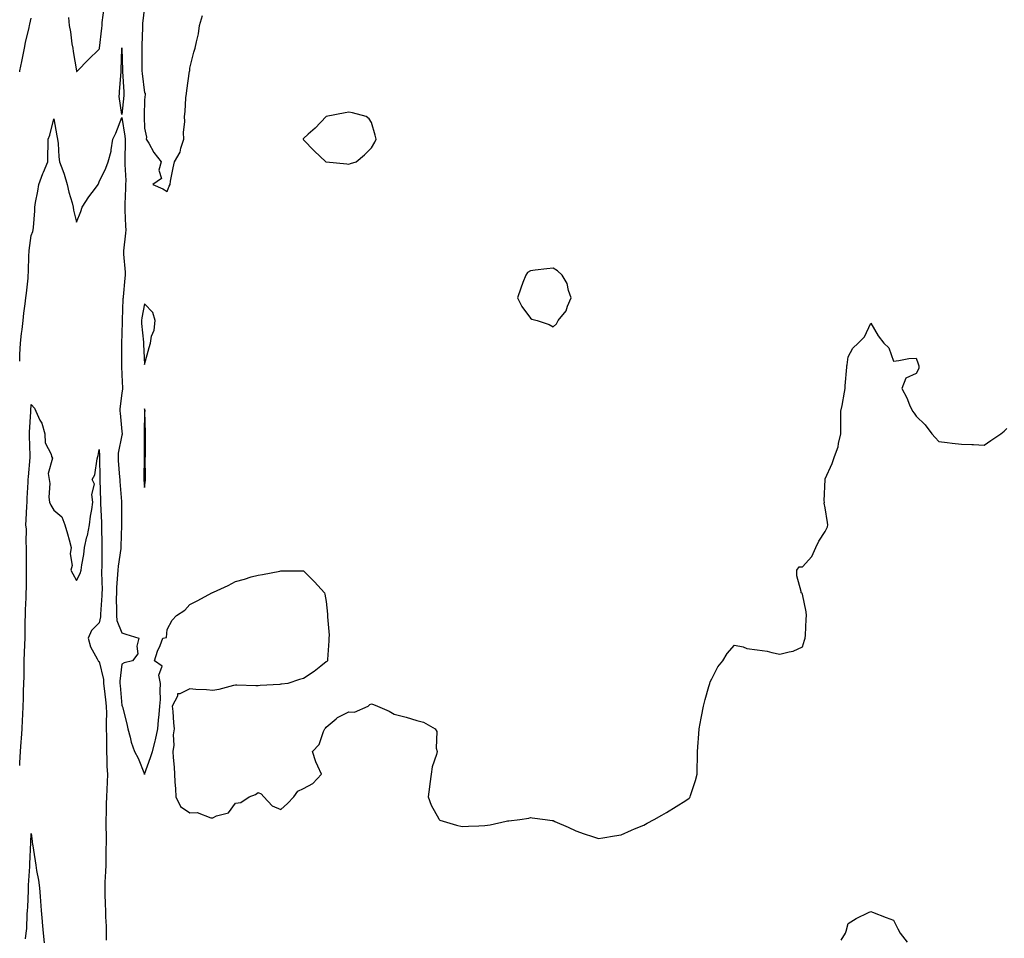
# Model space of a CAD drawing. Units: inches. Extents: x 931523 to 934163, y 7342778 to 7345418.
# Drawn here: x 931523 to 931957, y 7344580 to 7344985 of the extents above; entities that cross this region are included whole.
import ezdxf

# ---------------------------------------------------------------- set-up
doc = ezdxf.new("R2010")
doc.units = ezdxf.units.IN
doc.header["$MEASUREMENT"] = 0
doc.layers.add('Contour_93157342', color=7, linetype='Continuous', true_color=0x5ff2f0)

msp = doc.modelspace()

# ---------------------------------------------------------------- linework, layer by layer
at = {"layer": 'Contour_93157342'}
for points in [[(931544.51, 7344985.46, 3355), (931544.8, 7344981.92, 3355), (931545.34, 7344979.21, 3355), (931546.04, 7344973.93, 3355), (931546.39, 7344971.92, 3355), (931546.59, 7344970.46, 3355), (931547.97, 7344962, 3355), (931547.98, 7344961.92, 3355), (931547.99, 7344961.86, 3355), (931548.05, 7344961.61, 3355), (931548.23, 7344961.74, 3355), (931548.43, 7344961.92, 3355), (931553.19, 7344966.78, 3355), (931558.05, 7344971.52, 3355), (931558.1, 7344971.87, 3355), (931558.1, 7344971.92, 3355), (931558.11, 7344971.98, 3355), (931559.15, 7344980.82, 3355), (931559.34, 7344981.92, 3355), (931559.39, 7344983.26, 3355), (931560.16, 7344989.81, 3355)], [(931578.05, 7344990.16, 3355), (931577.14, 7344982.83, 3355), (931577.06, 7344981.92, 3355), (931577.14, 7344981.01, 3355), (931576.77, 7344973.2, 3355), (931576.86, 7344971.92, 3355), (931576.86, 7344970.73, 3355), (931576.8, 7344963.17, 3355), (931576.8, 7344961.92, 3355), (931576.91, 7344960.78, 3355), (931578.05, 7344952.35, 3355), (931578.26, 7344952.13, 3355), (931578.35, 7344951.92, 3355), (931578.37, 7344951.6, 3355), (931578.05, 7344949.17, 3355), (931577.89, 7344942.08, 3355), (931577.88, 7344941.92, 3355), (931577.89, 7344941.76, 3355), (931578.05, 7344936.77, 3355), (931578.82, 7344932.69, 3355), (931578.81, 7344931.92, 3355), (931579.9, 7344930.07, 3355), (931582.09, 7344925.96, 3355), (931585.28, 7344921.92, 3355), (931584.38, 7344918.25, 3355), (931585.51, 7344914.46, 3355), (931581.66, 7344911.92, 3355), (931586.08, 7344909.95, 3355), (931588.05, 7344908.77, 3355), (931588.86, 7344911.11, 3355), (931589.26, 7344911.92, 3355), (931589.52, 7344913.39, 3355), (931590.69, 7344919.28, 3355), (931591.16, 7344921.92, 3355), (931593.78, 7344926.19, 3355), (931593.96, 7344927.83, 3355), (931595.28, 7344931.92, 3355), (931595.22, 7344934.75, 3355), (931595.75, 7344939.62, 3355), (931595.68, 7344941.92, 3355), (931595.98, 7344943.99, 3355), (931596.23, 7344950.1, 3355), (931596.45, 7344951.92, 3355), (931596.68, 7344953.29, 3355), (931597.9, 7344961.77, 3355), (931597.92, 7344961.92, 3355), (931597.91, 7344962.06, 3355), (931598.05, 7344963.13, 3355), (931599.8, 7344970.17, 3355), (931600.34, 7344971.92, 3355), (931600.85, 7344974.72, 3355), (931601.74, 7344978.23, 3355), (931602.3, 7344981.92, 3355), (931603.55, 7344986.42, 3355)], [(931523, 7344961.52, 3355), (931523.07, 7344961.92, 3355), (931523.92, 7344966.05, 3355), (931524.41, 7344968.28, 3355), (931525.18, 7344971.92, 3355), (931525.55, 7344974.42, 3355), (931527.14, 7344981.01, 3355), (931527.31, 7344981.92, 3355), (931527.42, 7344982.55, 3355), (931528.05, 7344985.13, 3355)], [(931523, 7344834.04, 3354), (931523.11, 7344836.86, 3354), (931523.12, 7344836.99, 3354), (931523.31, 7344841.92, 3354), (931523.77, 7344846.2, 3354), (931524.07, 7344847.94, 3354), (931524.55, 7344851.92, 3354), (931524.87, 7344855.1, 3354), (931525.47, 7344859.34, 3354), (931525.75, 7344861.92, 3354), (931525.93, 7344864.04, 3354), (931526.67, 7344870.54, 3354), (931526.79, 7344871.92, 3354), (931526.83, 7344873.14, 3354), (931527.08, 7344880.95, 3354), (931527.11, 7344881.92, 3354), (931527.17, 7344882.8, 3354), (931528.05, 7344889.35, 3354), (931528.79, 7344891.18, 3354), (931529.01, 7344891.92, 3354), (931529.03, 7344892.9, 3354), (931529.67, 7344900.3, 3354), (931529.7, 7344901.92, 3354), (931530.02, 7344903.89, 3354), (931531, 7344908.97, 3354), (931531.46, 7344911.92, 3354), (931533.22, 7344916.75, 3354), (931533.48, 7344917.35, 3354), (931535.36, 7344921.92, 3354), (931535.36, 7344924.61, 3354), (931535.6, 7344929.47, 3354), (931535.61, 7344931.92, 3354), (931536.28, 7344933.69, 3354), (931538.05, 7344940.8, 3354), (931539.42, 7344933.29, 3354), (931539.73, 7344931.92, 3354), (931540, 7344929.97, 3354), (931540.23, 7344924.1, 3354), (931540.61, 7344921.92, 3354), (931541.99, 7344917.98, 3354), (931542.6, 7344916.47, 3354), (931543.93, 7344911.92, 3354), (931544.62, 7344908.49, 3354), (931546.13, 7344903.84, 3354), (931546.6, 7344901.92, 3354), (931546.71, 7344900.58, 3354), (931548.05, 7344895.21, 3354), (931550, 7344899.97, 3354), (931550.49, 7344901.92, 3354), (931553.51, 7344906.46, 3354), (931556.42, 7344910.29, 3354), (931557.64, 7344911.92, 3354), (931557.76, 7344912.21, 3354), (931558.05, 7344912.99, 3354), (931560.95, 7344919.02, 3354), (931562.01, 7344921.92, 3354), (931563.38, 7344926.59, 3354), (931563.3, 7344927.17, 3354), (931564.02, 7344931.92, 3354), (931565.43, 7344934.54, 3354), (931568.05, 7344941.44, 3354), (931569.38, 7344933.25, 3354), (931569.51, 7344931.92, 3354), (931569.54, 7344930.43, 3354), (931569.3, 7344923.17, 3354), (931569.33, 7344921.92, 3354), (931569.3, 7344920.67, 3354), (931569.71, 7344913.58, 3354), (931569.68, 7344911.92, 3354), (931569.68, 7344910.29, 3354), (931569.29, 7344903.16, 3354), (931569.29, 7344901.92, 3354), (931569.37, 7344900.6, 3354), (931569.65, 7344893.52, 3354), (931569.75, 7344891.92, 3354), (931569.61, 7344890.36, 3354), (931568.82, 7344882.69, 3354), (931568.75, 7344881.92, 3354), (931568.76, 7344881.21, 3354), (931569.42, 7344873.29, 3354), (931569.44, 7344871.92, 3354), (931569.39, 7344870.58, 3354), (931568.56, 7344862.43, 3354), (931568.54, 7344861.92, 3354), (931568.49, 7344861.48, 3354), (931568.23, 7344852.1, 3354), (931568.22, 7344851.92, 3354), (931568.22, 7344851.75, 3354), (931568.05, 7344845.93, 3354), (931567.87, 7344842.1, 3354), (931567.87, 7344841.92, 3354), (931567.88, 7344841.75, 3354), (931567.88, 7344832.09, 3354), (931567.89, 7344831.92, 3354), (931567.9, 7344831.77, 3354), (931568.05, 7344828.05, 3354), (931568.26, 7344822.13, 3354), (931568.26, 7344821.92, 3354), (931568.25, 7344821.72, 3354), (931568.05, 7344820.12, 3354), (931567.18, 7344812.79, 3354), (931567.16, 7344811.92, 3354), (931567.21, 7344811.08, 3354), (931568.05, 7344803.01, 3354), (931568.16, 7344802.03, 3354), (931568.16, 7344801.92, 3354), (931568.15, 7344801.82, 3354), (931568.05, 7344801.4, 3354), (931566.45, 7344793.52, 3354), (931566.33, 7344791.92, 3354), (931566.4, 7344790.27, 3354), (931567.04, 7344782.93, 3354), (931567.09, 7344781.92, 3354), (931567.15, 7344781.02, 3354), (931567.89, 7344772.08, 3354), (931567.9, 7344771.92, 3354), (931567.9, 7344771.77, 3354), (931567.88, 7344762.09, 3354), (931567.88, 7344761.92, 3354), (931567.88, 7344761.75, 3354), (931567.63, 7344752.34, 3354), (931567.63, 7344751.92, 3354), (931567.59, 7344751.46, 3354), (931566.33, 7344743.64, 3354), (931566.21, 7344741.92, 3354), (931566.15, 7344740.02, 3354), (931565.67, 7344734.3, 3354), (931565.61, 7344731.92, 3354), (931565.55, 7344729.42, 3354), (931565.72, 7344724.25, 3354), (931565.67, 7344721.92, 3354), (931565.84, 7344719.71, 3354), (931568.05, 7344714.31, 3354), (931569.83, 7344713.7, 3354), (931575.47, 7344711.92, 3354), (931574.59, 7344708.46, 3354), (931575.01, 7344704.96, 3354), (931572.74, 7344701.92, 3354), (931568.97, 7344701, 3354), (931568.05, 7344700.46, 3354), (931567.07, 7344692.9, 3354), (931567.11, 7344691.92, 3354), (931567.21, 7344691.08, 3354), (931568.05, 7344682.19, 3354), (931568.17, 7344682.04, 3354), (931568.23, 7344681.92, 3354), (931568.27, 7344681.7, 3354), (931570.22, 7344674.09, 3354), (931570.61, 7344671.92, 3354), (931571.67, 7344668.3, 3354), (931572.15, 7344666.02, 3354), (931573.67, 7344661.92, 3354), (931575.17, 7344659.04, 3354), (931578.03, 7344651.94, 3354), (931578.05, 7344651.89, 3354), (931578.06, 7344651.91, 3354), (931578.06, 7344651.93, 3354), (931580.64, 7344659.33, 3354), (931581.48, 7344661.92, 3354), (931582.68, 7344666.55, 3354), (931582.87, 7344667.1, 3354), (931583.86, 7344671.92, 3354), (931584.22, 7344675.75, 3354), (931584.45, 7344678.32, 3354), (931584.78, 7344681.92, 3354), (931585.03, 7344684.94, 3354), (931584.92, 7344688.79, 3354), (931585.12, 7344691.92, 3354), (931584.31, 7344695.66, 3354), (931585.74, 7344699.61, 3354), (931582.46, 7344701.92, 3354), (931583.74, 7344706.23, 3354), (931584.86, 7344708.73, 3354), (931586.07, 7344711.92, 3354), (931587.74, 7344712.23, 3354), (931588.05, 7344715.77, 3354), (931590.16, 7344719.81, 3354), (931592.12, 7344721.92, 3354), (931595.76, 7344724.21, 3354), (931598.05, 7344726.72, 3354), (931601.44, 7344728.53, 3354), (931607.74, 7344731.92, 3354), (931607.95, 7344732.02, 3354), (931608.05, 7344732.08, 3354), (931608.35, 7344732.22, 3354), (931614.83, 7344735.14, 3354), (931618.05, 7344736.83, 3354), (931622.05, 7344737.92, 3354), (931625.01, 7344738.88, 3354), (931628.05, 7344739.74, 3354), (931629.94, 7344740.03, 3354), (931637.64, 7344741.51, 3354), (931638.05, 7344741.58, 3354), (931638.37, 7344741.6, 3354), (931647.73, 7344741.6, 3354), (931648.05, 7344741.61, 3354), (931652.86, 7344736.73, 3354), (931657.28, 7344731.92, 3354), (931657.49, 7344731.36, 3354), (931658.05, 7344728.1, 3354), (931658.66, 7344722.53, 3354), (931658.72, 7344721.92, 3354), (931658.7, 7344721.27, 3354), (931659.32, 7344713.19, 3354), (931659.29, 7344711.92, 3354), (931659.18, 7344710.79, 3354), (931658.64, 7344702.51, 3354), (931658.59, 7344701.92, 3354), (931658.36, 7344701.61, 3354), (931658.05, 7344701.45, 3354), (931655.71, 7344699.58, 3354), (931652.79, 7344697.18, 3354), (931648.05, 7344694.07, 3354), (931646.34, 7344693.63, 3354), (931641.12, 7344691.92, 3354), (931638.4, 7344691.57, 3354), (931638.05, 7344691.59, 3354), (931637.67, 7344691.54, 3354), (931628.97, 7344691, 3354), (931628.05, 7344690.87, 3354), (931627.03, 7344690.9, 3354), (931618.74, 7344691.23, 3354), (931618.05, 7344691.26, 3354), (931617.22, 7344691.09, 3354), (931610.7, 7344689.27, 3354), (931608.05, 7344688.83, 3354), (931605.29, 7344689.16, 3354), (931600.68, 7344689.29, 3354), (931598.05, 7344689.56, 3354), (931593.53, 7344687.4, 3354), (931592.54, 7344687.43, 3354), (931592.5, 7344686.37, 3354), (931590.15, 7344681.92, 3354), (931590.44, 7344679.53, 3354), (931590.75, 7344674.62, 3354), (931591.11, 7344671.92, 3354), (931590.63, 7344669.34, 3354), (931590.9, 7344664.77, 3354), (931590.55, 7344661.92, 3354), (931590.64, 7344659.33, 3354), (931591.12, 7344654.99, 3354), (931591.21, 7344651.92, 3354), (931591.35, 7344648.62, 3354), (931591.65, 7344645.52, 3354), (931591.79, 7344641.92, 3354), (931593.8, 7344637.67, 3354), (931598.05, 7344634.92, 3354), (931601.18, 7344635.05, 3354), (931607.3, 7344632.67, 3354), (931608.05, 7344632.75, 3354), (931609.71, 7344633.58, 3354), (931614.98, 7344634.99, 3354), (931618.05, 7344639.26, 3354), (931620.46, 7344639.51, 3354), (931624.2, 7344641.92, 3354), (931626.94, 7344643.03, 3354), (931628.05, 7344643.86, 3354), (931629.46, 7344643.33, 3354), (931630.59, 7344641.92, 3354), (931634.21, 7344638.08, 3354), (931638.05, 7344636.39, 3354), (931641, 7344638.97, 3354), (931643.79, 7344641.92, 3354), (931645.54, 7344644.43, 3354), (931648.05, 7344645.59, 3354), (931652.16, 7344647.81, 3354), (931655.94, 7344651.92, 3354), (931654.4, 7344655.57, 3354), (931653.5, 7344657.37, 3354), (931652.01, 7344661.92, 3354), (931654.92, 7344665.05, 3354), (931656.87, 7344670.74, 3354), (931657.45, 7344671.92, 3354), (931657.7, 7344672.27, 3354), (931658.05, 7344672.62, 3354), (931662.49, 7344676.36, 3354), (931663.08, 7344676.89, 3354), (931668.05, 7344679.39, 3354), (931670.6, 7344679.37, 3354), (931676.63, 7344681.92, 3354), (931677.34, 7344682.63, 3354), (931678.05, 7344683.02, 3354), (931678.87, 7344682.74, 3354), (931680.66, 7344681.92, 3354), (931685.8, 7344679.67, 3354), (931688.05, 7344678.43, 3354), (931692.74, 7344677.23, 3354), (931693.28, 7344677.15, 3354), (931698.05, 7344675.58, 3354), (931701, 7344674.87, 3354), (931706.05, 7344671.92, 3354), (931706.85, 7344670.72, 3354), (931706.6, 7344663.37, 3354), (931707.01, 7344661.92, 3354), (931706.74, 7344660.61, 3354), (931704.79, 7344655.18, 3354), (931704.34, 7344651.92, 3354), (931703.77, 7344647.64, 3354), (931703.55, 7344646.42, 3354), (931703.01, 7344641.92, 3354), (931704.39, 7344638.26, 3354), (931707.73, 7344632.24, 3354), (931707.89, 7344631.92, 3354), (931707.97, 7344631.84, 3354), (931708.05, 7344631.79, 3354), (931708.22, 7344631.75, 3354), (931715.57, 7344629.44, 3354), (931718.05, 7344628.95, 3354), (931720.86, 7344629.11, 3354), (931725.39, 7344629.26, 3354), (931728.05, 7344629.4, 3354), (931730.28, 7344629.69, 3354), (931737.36, 7344631.23, 3354), (931738.05, 7344631.33, 3354), (931738.64, 7344631.33, 3354), (931743.44, 7344631.92, 3354), (931747.38, 7344632.59, 3354), (931748.05, 7344632.8, 3354), (931748.79, 7344632.66, 3354), (931754.57, 7344631.92, 3354), (931757.7, 7344631.57, 3354), (931758.05, 7344631.49, 3354), (931758.85, 7344631.12, 3354), (931764.78, 7344628.65, 3354), (931768.05, 7344626.97, 3354), (931771.75, 7344625.62, 3354), (931775.51, 7344624.46, 3354), (931778.05, 7344623.6, 3354), (931780.03, 7344623.9, 3354), (931785.18, 7344624.79, 3354), (931788.05, 7344625.2, 3354), (931792.61, 7344627.36, 3354), (931794.01, 7344627.88, 3354), (931798.05, 7344629.54, 3354), (931799.6, 7344630.37, 3354), (931802.56, 7344631.92, 3354), (931806.07, 7344633.9, 3354), (931808.05, 7344635.09, 3354), (931812.32, 7344637.65, 3354), (931816.51, 7344640.38, 3354), (931818.05, 7344641.36, 3354), (931818.3, 7344641.67, 3354), (931818.45, 7344641.92, 3354), (931818.63, 7344642.5, 3354), (931820.79, 7344649.18, 3354), (931821.63, 7344651.92, 3354), (931821.59, 7344655.46, 3354), (931821.78, 7344658.19, 3354), (931821.75, 7344661.92, 3354), (931822.04, 7344665.91, 3354), (931822.21, 7344667.76, 3354), (931822.51, 7344671.92, 3354), (931823.37, 7344676.6, 3354), (931823.55, 7344677.42, 3354), (931824.43, 7344681.92, 3354), (931825.14, 7344684.83, 3354), (931826.76, 7344690.63, 3354), (931827.1, 7344691.92, 3354), (931827.32, 7344692.65, 3354), (931828.05, 7344693.94, 3354), (931830.73, 7344699.24, 3354), (931832.81, 7344701.92, 3354), (931834.81, 7344705.16, 3354), (931838.05, 7344708.88, 3354), (931841.89, 7344708.08, 3354), (931843.43, 7344707.3, 3354), (931848.05, 7344706.84, 3354), (931852.35, 7344706.22, 3354), (931854.43, 7344705.54, 3354), (931858.05, 7344704.82, 3354), (931862.08, 7344705.95, 3354), (931863.82, 7344706.15, 3354), (931868.05, 7344708.09, 3354), (931868.92, 7344711.05, 3354), (931869.22, 7344711.92, 3354), (931869.33, 7344713.2, 3354), (931869.63, 7344720.34, 3354), (931869.78, 7344721.92, 3354), (931869.65, 7344723.52, 3354), (931868.05, 7344731.3, 3354), (931867.78, 7344731.65, 3354), (931867.43, 7344731.92, 3354), (931867.42, 7344732.55, 3354), (931865.55, 7344739.42, 3354), (931865.54, 7344741.92, 3354), (931866.55, 7344743.42, 3354), (931868.05, 7344743.31, 3354), (931872.04, 7344747.93, 3354), (931873.86, 7344751.92, 3354), (931875.23, 7344754.74, 3354), (931878.05, 7344758.88, 3354), (931878.98, 7344760.99, 3354), (931879.09, 7344761.92, 3354), (931879.06, 7344762.93, 3354), (931878.05, 7344769.31, 3354), (931877.59, 7344771.46, 3354), (931877.63, 7344771.92, 3354), (931877.56, 7344772.41, 3354), (931877.97, 7344781.84, 3354), (931877.95, 7344781.92, 3354), (931877.99, 7344781.98, 3354), (931878.05, 7344782.11, 3354), (931881.06, 7344788.91, 3354), (931882.1, 7344791.92, 3354), (931883.74, 7344796.23, 3354), (931883.85, 7344797.72, 3354), (931884.86, 7344801.92, 3354), (931884.9, 7344805.07, 3354), (931884.92, 7344808.79, 3354), (931884.95, 7344811.92, 3354), (931885.5, 7344814.47, 3354), (931886.44, 7344820.31, 3354), (931886.76, 7344821.92, 3354), (931886.79, 7344823.18, 3354), (931887.52, 7344831.39, 3354), (931887.53, 7344831.92, 3354), (931887.63, 7344832.34, 3354), (931888.05, 7344835.97, 3354), (931890.18, 7344839.79, 3354), (931892.54, 7344841.92, 3354), (931895.27, 7344844.7, 3354), (931898.05, 7344850.8, 3354), (931901.36, 7344845.23, 3354), (931903.88, 7344841.92, 3354), (931905.99, 7344839.86, 3354), (931908.05, 7344834.05, 3354), (931910.39, 7344834.26, 3354), (931914.84, 7344835.13, 3354), (931918.05, 7344835.31, 3354), (931918.92, 7344832.79, 3354), (931919.28, 7344831.92, 3354), (931919.24, 7344830.73, 3354), (931918.05, 7344828.53, 3354), (931913.48, 7344826.49, 3354), (931911.83, 7344821.92, 3354), (931914.03, 7344817.9, 3354), (931915.14, 7344814.83, 3354), (931916.4, 7344811.92, 3354), (931917.22, 7344811.09, 3354), (931918.05, 7344809.77, 3354), (931922.04, 7344805.91, 3354), (931924.94, 7344801.92, 3354), (931926.52, 7344800.39, 3354), (931928.05, 7344798.59, 3354), (931931.81, 7344798.16, 3354), (931933.99, 7344797.86, 3354), (931938.05, 7344797.46, 3354), (931942.69, 7344797.28, 3354), (931943.41, 7344797.28, 3354), (931948.05, 7344797.03, 3354), (931950.96, 7344799.01, 3354), (931955.45, 7344801.92, 3354), (931956.85, 7344803.12, 3354), (931958.05, 7344804.38, 3354)], [(931523, 7344655.78, 3353), (931523.07, 7344656.9, 3353), (931523.07, 7344656.94, 3353), (931523.39, 7344661.92, 3353), (931523.69, 7344666.28, 3353), (931523.75, 7344667.62, 3353), (931524.05, 7344671.92, 3353), (931524.27, 7344675.7, 3353), (931524.32, 7344678.19, 3353), (931524.53, 7344681.92, 3353), (931524.74, 7344685.23, 3353), (931524.7, 7344688.57, 3353), (931524.89, 7344691.92, 3353), (931524.95, 7344695.02, 3353), (931524.95, 7344698.82, 3353), (931525.01, 7344701.92, 3353), (931525.25, 7344709.12, 3353), (931525.34, 7344711.92, 3353), (931525.38, 7344714.59, 3353), (931525.48, 7344719.35, 3353), (931525.51, 7344721.92, 3353), (931525.6, 7344724.37, 3353), (931525.82, 7344729.69, 3353), (931525.91, 7344731.92, 3353), (931525.94, 7344734.03, 3353), (931525.94, 7344739.81, 3353), (931525.96, 7344741.92, 3353), (931525.98, 7344743.99, 3353), (931526.01, 7344749.88, 3353), (931526.03, 7344751.92, 3353), (931525.78, 7344754.19, 3353), (931526.06, 7344759.93, 3353), (931525.74, 7344761.92, 3353), (931525.84, 7344764.13, 3353), (931526.2, 7344770.07, 3353), (931526.28, 7344771.92, 3353), (931526.35, 7344773.62, 3353), (931526.75, 7344780.62, 3353), (931526.8, 7344781.92, 3353), (931526.88, 7344783.09, 3353), (931527.65, 7344791.52, 3353), (931527.68, 7344791.92, 3353), (931527.67, 7344792.3, 3353), (931527.27, 7344801.14, 3353), (931527.26, 7344801.92, 3353), (931527.29, 7344802.68, 3353), (931527.87, 7344811.74, 3353), (931527.88, 7344811.92, 3353), (931527.88, 7344812.09, 3353), (931528.05, 7344814.91, 3353), (931529.48, 7344813.35, 3353), (931530.1, 7344811.92, 3353), (931531.93, 7344808.04, 3353), (931532.77, 7344806.64, 3353), (931534.13, 7344801.92, 3353), (931534.16, 7344798.03, 3353), (931536.92, 7344793.05, 3353), (931536.96, 7344791.92, 3353), (931537.44, 7344791.31, 3353), (931535.53, 7344784.44, 3353), (931536.03, 7344781.92, 3353), (931536.28, 7344780.15, 3353), (931535.88, 7344774.09, 3353), (931536.09, 7344771.92, 3353), (931536.66, 7344770.53, 3353), (931538.05, 7344768.36, 3353), (931541.52, 7344765.39, 3353), (931542.93, 7344761.92, 3353), (931544.09, 7344757.96, 3353), (931544.75, 7344755.22, 3353), (931545.64, 7344751.92, 3353), (931545.25, 7344749.12, 3353), (931546.09, 7344743.88, 3353), (931545.52, 7344741.92, 3353), (931546.36, 7344740.23, 3353), (931548.05, 7344737.37, 3353), (931549.61, 7344740.36, 3353), (931550.12, 7344741.92, 3353), (931550.4, 7344744.27, 3353), (931551.23, 7344748.74, 3353), (931551.54, 7344751.92, 3353), (931552.66, 7344756.53, 3353), (931552.84, 7344757.13, 3353), (931553.83, 7344761.92, 3353), (931554.27, 7344765.7, 3353), (931554.8, 7344768.67, 3353), (931555.22, 7344771.92, 3353), (931554.73, 7344775.24, 3353), (931555.92, 7344779.79, 3353), (931555.01, 7344781.92, 3353), (931556.06, 7344783.91, 3353), (931557.12, 7344790.99, 3353), (931557.42, 7344791.92, 3353), (931557.53, 7344792.44, 3353), (931558.05, 7344795.02, 3353), (931558.13, 7344792, 3353), (931558.12, 7344791.92, 3353), (931558.12, 7344791.85, 3353), (931558.26, 7344782.13, 3353), (931558.27, 7344781.92, 3353), (931558.28, 7344781.69, 3353), (931558.63, 7344772.5, 3353), (931558.66, 7344771.92, 3353), (931558.67, 7344771.3, 3353), (931559.02, 7344762.89, 3353), (931559.03, 7344761.92, 3353), (931559.03, 7344760.94, 3353), (931559.26, 7344753.13, 3353), (931559.26, 7344751.92, 3353), (931559.16, 7344750.81, 3353), (931559.2, 7344743.07, 3353), (931559.12, 7344741.92, 3353), (931559.09, 7344740.88, 3353), (931559.28, 7344733.15, 3353), (931559.24, 7344731.92, 3353), (931559.22, 7344730.75, 3353), (931558.56, 7344722.43, 3353), (931558.54, 7344721.92, 3353), (931558.59, 7344721.38, 3353), (931558.05, 7344718.65, 3353), (931554.65, 7344715.32, 3353), (931553.16, 7344711.92, 3353), (931554.22, 7344708.09, 3353), (931557.17, 7344702.8, 3353), (931557.55, 7344701.92, 3353), (931557.8, 7344701.67, 3353), (931558.05, 7344701.58, 3353), (931559.87, 7344693.74, 3353), (931559.94, 7344691.92, 3353), (931560.19, 7344689.78, 3353), (931560.85, 7344684.72, 3353), (931561.17, 7344681.92, 3353), (931561.2, 7344678.77, 3353), (931561.13, 7344675, 3353), (931561.17, 7344671.92, 3353), (931561.23, 7344668.74, 3353), (931561.24, 7344665.11, 3353), (931561.3, 7344661.92, 3353), (931561.46, 7344658.51, 3353), (931561.47, 7344655.34, 3353), (931561.64, 7344651.92, 3353), (931561.51, 7344648.46, 3353), (931561.34, 7344645.21, 3353), (931561.2, 7344641.92, 3353), (931561.13, 7344638.84, 3353), (931561.08, 7344634.95, 3353), (931561.01, 7344631.92, 3353), (931561.02, 7344628.95, 3353), (931561.06, 7344624.93, 3353), (931561.07, 7344621.92, 3353), (931560.99, 7344618.98, 3353), (931560.99, 7344614.86, 3353), (931560.92, 7344611.92, 3353), (931560.86, 7344609.11, 3353), (931560.55, 7344604.42, 3353), (931560.5, 7344601.92, 3353), (931560.59, 7344599.38, 3353), (931560.66, 7344594.53, 3353), (931560.75, 7344591.92, 3353), (931560.85, 7344589.12, 3353), (931561.04, 7344584.91, 3353), (931561.14, 7344581.92, 3353), (931561.12, 7344578.85, 3353)], [(931525.53, 7344579.4, 3352), (931525.86, 7344581.92, 3352), (931526.08, 7344583.89, 3352), (931526.33, 7344590.2, 3352), (931526.5, 7344591.92, 3352), (931526.59, 7344593.38, 3352), (931526.82, 7344600.69, 3352), (931526.89, 7344601.92, 3352), (931526.93, 7344603.04, 3352), (931527.46, 7344611.33, 3352), (931527.48, 7344611.92, 3352), (931527.53, 7344612.44, 3352), (931527.91, 7344621.78, 3352), (931527.92, 7344621.92, 3352), (931527.93, 7344622.04, 3352), (931528.05, 7344625.81, 3352), (931528.5, 7344622.37, 3352), (931528.56, 7344621.92, 3352), (931528.64, 7344621.33, 3352), (931529.83, 7344613.7, 3352), (931530.07, 7344611.92, 3352), (931530.4, 7344609.57, 3352), (931531.34, 7344605.21, 3352), (931531.74, 7344601.92, 3352), (931531.99, 7344597.98, 3352), (931532.18, 7344596.05, 3352), (931532.42, 7344591.92, 3352), (931532.87, 7344587.1, 3352), (931532.91, 7344586.78, 3352), (931533.35, 7344581.92, 3352), (931533.79, 7344577.66, 3352)], [(931884.99, 7344578.86, 3353), (931886.98, 7344581.92, 3353), (931887.24, 7344582.73, 3353), (931888.05, 7344586.22, 3353), (931891.59, 7344588.38, 3353), (931897.09, 7344590.96, 3353), (931898.05, 7344591.45, 3353), (931898.82, 7344591.15, 3353), (931904.91, 7344588.78, 3353), (931908.05, 7344587.65, 3353), (931910, 7344583.87, 3353), (931911.08, 7344581.92, 3353), (931914.05, 7344577.92, 3353)]]:
    msp.add_polyline3d(points, dxfattribs=at)
for points in [[(931568.05, 7344942.76, 3354), (931566.85, 7344950.72, 3354), (931566.93, 7344951.92, 3354), (931567.05, 7344952.92, 3354), (931567.71, 7344961.58, 3354), (931567.75, 7344961.92, 3354), (931567.77, 7344962.2, 3354), (931568.01, 7344971.88, 3354), (931568.02, 7344971.92, 3354), (931568.02, 7344971.95, 3354), (931568.05, 7344972.09, 3354), (931568.08, 7344971.95, 3354), (931568.08, 7344971.89, 3354), (931568.28, 7344962.15, 3354), (931568.28, 7344961.92, 3354), (931568.31, 7344961.66, 3354), (931568.83, 7344952.7, 3354), (931568.9, 7344951.92, 3354), (931568.86, 7344951.11, 3354)], [(931668.05, 7344920.9, 3355), (931668.84, 7344921.13, 3355), (931671.22, 7344921.92, 3355), (931674.95, 7344925.02, 3355), (931678.05, 7344927.99, 3355), (931679.5, 7344930.47, 3355), (931680.08, 7344931.92, 3355), (931679.7, 7344933.57, 3355), (931678.05, 7344939.19, 3355), (931676.97, 7344940.84, 3355), (931675.65, 7344941.92, 3355), (931669.65, 7344943.52, 3355), (931668.05, 7344943.72, 3355), (931666.5, 7344943.47, 3355), (931658.05, 7344941.92, 3355), (931653.24, 7344936.73, 3355), (931650.13, 7344934.01, 3355), (931648.05, 7344932.15, 3355), (931647.96, 7344932.01, 3355), (931647.91, 7344931.92, 3355), (931647.96, 7344931.83, 3355), (931648.05, 7344931.61, 3355), (931652.84, 7344926.71, 3355), (931657.99, 7344921.92, 3355), (931658.04, 7344921.91, 3355), (931658.05, 7344921.9, 3355), (931658.07, 7344921.9, 3355), (931667.12, 7344920.99, 3355)], [(931758.05, 7344849.13, 3355), (931759.57, 7344850.4, 3355), (931760.32, 7344851.92, 3355), (931763.83, 7344856.14, 3355), (931764.39, 7344858.26, 3355), (931766, 7344861.92, 3355), (931764.87, 7344865.1, 3355), (931764.3, 7344868.17, 3355), (931762.05, 7344871.92, 3355), (931759.95, 7344873.82, 3355), (931758.05, 7344875.06, 3355), (931755.29, 7344874.68, 3355), (931750.2, 7344874.07, 3355), (931748.05, 7344873.79, 3355), (931746.87, 7344873.1, 3355), (931745.99, 7344871.92, 3355), (931744.8, 7344868.67, 3355), (931743.81, 7344866.16, 3355), (931742.4, 7344861.92, 3355), (931744.28, 7344858.15, 3355), (931748.05, 7344852.96, 3355), (931748.72, 7344852.59, 3355), (931751.04, 7344851.92, 3355), (931756.29, 7344850.16, 3355)], [(931578.05, 7344832.47, 3355), (931580.01, 7344839.96, 3355), (931580.62, 7344841.92, 3355), (931581.15, 7344845.02, 3355), (931582.29, 7344847.68, 3355), (931582.67, 7344851.92, 3355), (931581.61, 7344855.48, 3355), (931578.05, 7344859.34, 3355), (931576.82, 7344853.15, 3355), (931576.7, 7344851.92, 3355), (931576.75, 7344850.62, 3355), (931577.58, 7344842.39, 3355), (931577.6, 7344841.92, 3355), (931577.61, 7344841.48, 3355)], [(931578.05, 7344778.38, 3355), (931578.45, 7344781.52, 3355), (931578.45, 7344781.92, 3355), (931578.47, 7344782.34, 3355), (931578.37, 7344791.6, 3355), (931578.39, 7344791.92, 3355), (931578.41, 7344792.28, 3355), (931578.46, 7344801.51, 3355), (931578.47, 7344801.92, 3355), (931578.51, 7344802.38, 3355), (931578.22, 7344811.75, 3355), (931578.24, 7344811.92, 3355), (931578.27, 7344812.14, 3355), (931578.05, 7344813.05, 3355), (931577.97, 7344812, 3355), (931577.96, 7344811.92, 3355), (931577.96, 7344811.83, 3355), (931577.81, 7344802.16, 3355), (931577.82, 7344801.92, 3355), (931577.8, 7344801.67, 3355), (931577.83, 7344792.14, 3355), (931577.8, 7344791.92, 3355), (931577.81, 7344791.68, 3355), (931577.73, 7344782.24, 3355), (931577.75, 7344781.92, 3355), (931577.77, 7344781.64, 3355)]]:
    msp.add_polyline3d(points, close=True, dxfattribs=at)

doc.saveas('drawing.dxf')
